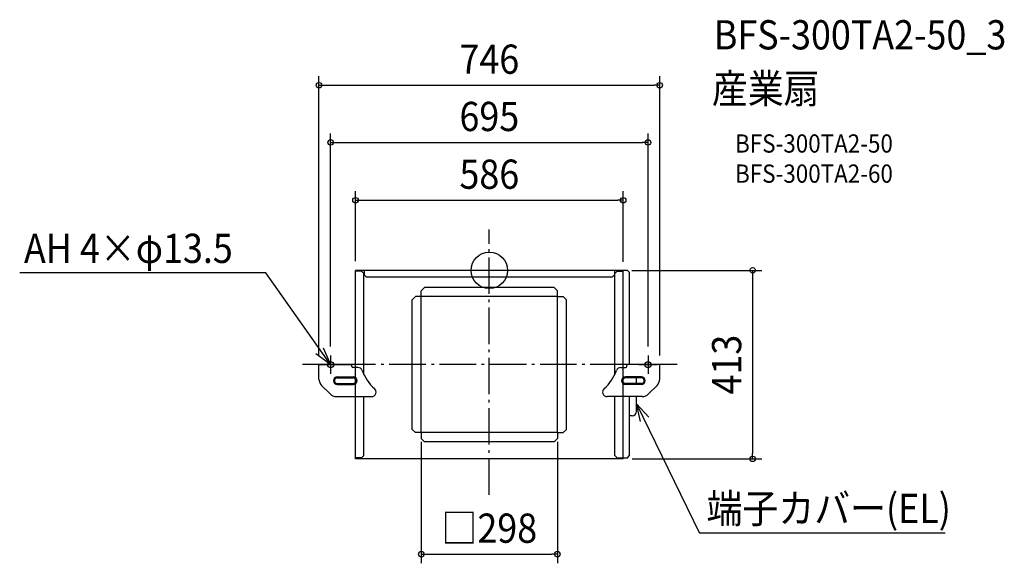
# Model space of a CAD drawing. Extents: x -1028 to 1128, y -642 to 549.
import ezdxf
from ezdxf.enums import TextEntityAlignment as Align

# ---------------------------------------------------------------- set-up
doc = ezdxf.new("R2010")
doc.units = 0
doc.header["$LTSCALE"] = 20
doc.header["$PDMODE"] = 3
doc.header["$PDSIZE"] = -2
doc.linetypes.add('DASHDOT', pattern=[5.5, 4, -0.6, 0.3, -0.6])
for name, color, linetype in [('ARRANGE', 1, 'CONTINUOUS'), ('BASIS', 6, 'DASHDOT'), ('DETAIL', 5, 'CONTINUOUS'), ('ETC', 61, 'CONTINUOUS'), ('FIX', 11, 'CONTINUOUS'), ('NOTE', 4, 'CONTINUOUS'), ('OUTLINE', 3, 'CONTINUOUS'), ('SIZE', 30, 'CONTINUOUS')]:
    doc.layers.add(name, color=color, linetype=linetype)
doc.styles.get("Standard").update_dxf_attribs({"font": 'SIMPLEX.shx', "width": 0.9, "height": 64, "bigfont": 'BIGFONT.shx'})

msp = doc.modelspace()

# ---------------------------------------------------------------- linework, layer by layer
at = {"layer": 'ARRANGE', "color": 1, "linetype": 'CONTINUOUS'}
msp.add_circle((0, 0), 40, dxfattribs=at)
msp.add_point((0, 0), dxfattribs=at)
at = {"layer": 'BASIS', "color": 6, "linetype": 'DASHDOT'}
for p, q in [((0, -491.523689), (0, 89.660117)), ((411.035769, -206.5), (-408.902724, -206.5))]:
    msp.add_line(p, q, dxfattribs=at)
at = {"layer": 'DETAIL', "color": 5, "linetype": 'CONTINUOUS'}
for p, q in [((293, 0), (-293, 0)), ((-293, -212.8), (-293, 0)), ((-273.8, 0), (-273.8, -10)), ((273.8, 0), (273.8, -10)), ((302.2, 0), (292.2, 0)), ((293, -212.8), (293, 0)), ((302.2, 0), (307.2, -5)), ((-280, -1.536167), (-293, -1.536167)), ((-275, -6.536167), (-280, -1.536167)), ((-275, -227.784794), (-275, -6.536167)), ((-273.8, -10), (-268.8, -15)), ((268.8, -15), (-268.8, -15)), ((268.8, -15), (273.8, -10)), ((275, -6.536167), (280, -1.536167)), ((275, -227.784794), (275, -6.536167)), ((280, -1.536167), (293, -1.536167)), ((307.2, -206.5), (307.2, -5)), ((-142, -37.5), (-149, -44.5)), ((142, -37.5), (-142, -37.5)), ((142, -37.5), (149, -44.5)), ((-162, -57.5), (-169, -64.5)), ((-169, -348.5), (-169, -64.5)), ((-149, -57.5), (-162, -57.5)), ((-149, -57.5), (-149, -44.5)), ((149, -57.5), (-149, -57.5)), ((-149, -355.5), (-149, -57.5)), ((149, -57.5), (149, -44.5)), ((149, -355.5), (149, -57.5)), ((149, -57.5), (162, -57.5)), ((162, -57.5), (169, -64.5)), ((169, -348.5), (169, -64.5)), ((-373, -238.215729), (-373, -206.5)), ((-373, -206.5), (-301, -206.5)), ((-301, -210.8), (-301, -206.5)), ((-288, -212.8), (-299, -212.8)), ((288, -212.8), (299, -212.8)), ((373, -206.5), (301, -206.5)), ((301, -210.8), (301, -206.5)), ((373, -238.215729), (373, -206.5)), ((-333, -233.047309), (-298, -233.047309)), ((-333, -235.347309), (-298, -235.347309)), ((333, -233.047309), (298, -233.047309)), ((333, -235.347309), (298, -235.347309)), ((322.5, -247.652691), (322.5, -235.347309)), ((-348.857864, -270.642136), (-367.142136, -252.357864)), ((-333, -247.652691), (-298, -247.652691)), ((-333, -249.952691), (-298, -249.952691)), ((333, -247.652691), (298, -247.652691)), ((333, -249.952691), (298, -249.952691)), ((348.857864, -270.642136), (367.142136, -252.357864)), ((-334.715729, -276.5), (-258, -276.5)), ((-293, -413), (-293, -276.5)), ((-275, -405.8), (-275, -276.5)), ((334.715729, -276.5), (258, -276.5)), ((275, -405.8), (275, -276.5)), ((293, -413), (293, -276.5)), ((307.2, -405.8), (307.2, -276.5)), ((322.5, -308.6), (322.5, -276.5)), ((312.5, -318.6), (307.2, -318.6)), ((-169, -348.5), (-162, -355.5)), ((-149, -355.5), (-162, -355.5)), ((149, -355.5), (-149, -355.5)), ((-149, -355.5), (-149, -368.5)), ((149, -355.5), (162, -355.5)), ((149, -355.5), (149, -368.5)), ((169, -348.5), (162, -355.5)), ((-142, -375.5), (-149, -368.5)), ((142, -375.5), (-142, -375.5)), ((142, -375.5), (149, -368.5)), ((-275, -405.8), (-280, -410.8)), ((275, -405.8), (280, -410.8)), ((302.2, -410.8), (307.2, -405.8)), ((-280, -410.8), (-293, -410.8)), ((293, -413), (-293, -413)), ((280, -410.8), (293, -410.8)), ((293, -410.8), (302.2, -410.8))]:
    msp.add_line(p, q, dxfattribs=at)
for centre, radius, start, end in [((-299, -210.8), 2, 180, 270), ((-288, -222.8), 10, 20.527605, 90), ((288, -222.8), 10, 90, 159.472395), ((299, -210.8), 2, 270, 0), ((-333, -241.5), 8.452691, 90, 270), ((-333, -241.5), 6.152691, 90, 270), ((-298, -241.5), 8.452691, 270, 90), ((-298, -241.5), 6.152691, 270, 90), ((-184.984632, -184.22755), 100, 200.527605, 228.411502), ((184.984632, -184.22755), 100, 311.588498, 339.472395), ((298, -241.5), 8.452691, 90, 270), ((298, -241.5), 6.152691, 90, 270), ((333, -241.5), 8.452691, 270, 90), ((333, -241.5), 6.152691, 270, 90), ((-353, -238.215729), 20, 180, 225), ((353, -238.215729), 20, 315, 0), ((-334.715729, -256.5), 20, 225, 270), ((-258, -266.5), 10, 270, 48.411502), ((258, -266.5), 10, 131.588498, 270), ((334.715729, -256.5), 20, 270, 315), ((312.5, -308.6), 10, 270, 0)]:
    msp.add_arc(centre, radius, start, end, dxfattribs=at)
at = {"layer": 'FIX', "color": 11, "linetype": 'CONTINUOUS'}
for centre in [(-347.5, -206.5), (347.5, -206.5)]:
    msp.add_circle(centre, 6.5, dxfattribs=at)
at = {"layer": 'NOTE', "color": 4, "linetype": 'CONTINUOUS'}
for p, q in [((-489.137488, -5.648685), (-1028.289952, -5.648685)), ((-347.5, -206.5), (-489.137488, -5.648685)), ((-363.469136, -169.82594), (-347.5, -206.5)), ((-347.5, -206.5), (-379.666708, -182.7239)), ((-347.5, -186.5), (-347.5, -226.5)), ((347.5, -186.5), (347.5, -226.5)), ((-327.5, -206.5), (-367.5, -206.5)), ((327.5, -206.5), (367.5, -206.5)), ((322.5, -292.076805), (460.377348, -575.384655)), ((331.251721, -331.107657), (322.5, -292.076805)), ((322.5, -292.076805), (349.594639, -321.502653)), ((998.187948, -575.384655), (460.377348, -575.384655))]:
    msp.add_line(p, q, dxfattribs=at)
at = {"layer": 'OUTLINE', "color": 3, "linetype": 'CONTINUOUS'}
for p, q in [((293, 0), (-293, 0)), ((-293, -413), (-293, 0)), ((293, -413), (293, 0)), ((293, -413), (-293, -413))]:
    msp.add_line(p, q, dxfattribs=at)
at = {"layer": 'SIZE', "color": 30, "linetype": 'CONTINUOUS'}
for p, q in [((-373, -186.5), (-373, 425.66856)), ((373, -186.5), (373, 425.66856)), ((-373, 405.66856), (-361, 405.66856)), ((-361, 405.66856), (361, 405.66856)), ((373, 405.66856), (361, 405.66856)), ((-347.5, -166.5), (-347.5, 300.220231)), ((347.5, -166.5), (347.5, 300.220231)), ((-347.5, 280.220231), (-335.5, 280.220231)), ((-335.5, 280.220231), (335.5, 280.220231)), ((347.5, 280.220231), (335.5, 280.220231)), ((-293, 20), (-293, 173.715683)), ((293, 18.463833), (293, 173.715683)), ((-293, 153.715683), (-281, 153.715683)), ((-281, 153.715683), (281, 153.715683)), ((293, 153.715683), (281, 153.715683)), ((312.2, 0), (596.574462, 0)), ((576.574462, 0), (576.574462, -12)), ((576.574462, -12), (576.574462, -401)), ((-149, -375.5), (-149, -641.765919)), ((149, -375.5), (149, -641.765919)), ((576.574462, -413), (576.574462, -401)), ((313, -413), (596.574462, -413)), ((-149, -621.765919), (-137, -621.765919)), ((-137, -621.765919), (137, -621.765919)), ((149, -621.765919), (137, -621.765919))]:
    msp.add_line(p, q, dxfattribs=at)
for centre in [(-373, 405.66856), (373, 405.66856), (-347.5, 280.220231), (347.5, 280.220231), (-293, 153.715683), (293, 153.715683), (576.574462, 0), (576.574462, -413), (-149, -621.765919), (149, -621.765919)]:
    msp.add_circle(centre, 6, dxfattribs=at)

# ---------------------------------------------------------------- texts
at = {"layer": 'ETC', "color": 61, "linetype": 'CONTINUOUS', "width": 0.9}
for s, height, p in [('BFS-300TA2-50_3', 64, (491.528427, 484.07568)), ('産業扇', 64, (487.342433, 366.12037)), ('BFS-300TA2-50', 40, (538.043831, 257.971598)), ('BFS-300TA2-60', 40, (538.043831, 191.971598))]:
    msp.add_text(s, height=height, dxfattribs=at).set_placement(p)
at = {"layer": 'NOTE', "color": 4, "linetype": 'CONTINUOUS', "width": 0.9}
for s, p in [('AH 4×φ13.5', (-1018.90671, 16.279892)), ('端子カバー(EL)', (475.607748, -553.456078))]:
    msp.add_text(s, height=64, dxfattribs=at).set_placement(p)
at = {"layer": 'SIZE', "color": 30, "linetype": 'CONTINUOUS', "width": 0.9}
for s, p in [('746', (0, 430.66856)), ('695', (0, 305.220231)), ('586', (0, 178.715683)), ('□298', (0, -596.765919))]:
    msp.add_text(s, height=64, dxfattribs=at).set_placement(p, align=Align.CENTER)
msp.add_text('413', height=64, rotation=90, dxfattribs=at).set_placement((551.574462, -206.5), align=Align.CENTER)

doc.saveas('drawing.dxf')
